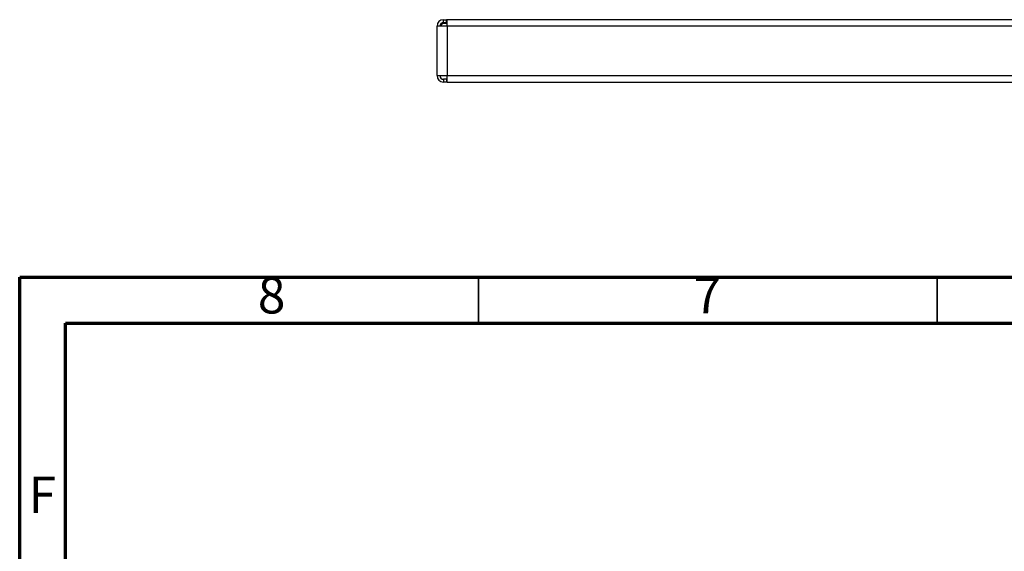
# Model space of a CAD drawing. Units: millimetres. Extents: x 75 to 2082, y 25 to 1600.
# Drawn here: x 75 to 612, y 1311 to 1600 of the extents above; entities that cross this region are included whole.
import ezdxf

# ---------------------------------------------------------------- set-up
doc = ezdxf.new("R2010")
doc.units = ezdxf.units.MM
doc.header["$LTSCALE"] = 5
doc.styles.add('SLDTEXTSTYLE1', font='GOTHIC.TTF', dxfattribs={"width": 0.913})

msp = doc.modelspace()

# ---------------------------------------------------------------- linework, layer by layer
at = {"color": 7, "linetype": 'Continuous', "lineweight": 25}
for p, q in [((305.98, 1598.89), (305.98, 1600.39)), ((305.98, 1600.39), (307.63, 1600.39)), ((307.63, 1598.89), (307.63, 1600.39)), ((307.98, 1600.39), (307.63, 1600.39)), ((829.63, 1600.39), (307.98, 1600.39)), ((307.98, 1596.89), (307.98, 1600.39)), ((302.48, 1569.89), (302.48, 1596.89)), ((307.98, 1596.89), (302.48, 1596.89)), ((305.98, 1598.89), (307.63, 1598.89)), ((307.98, 1598.39), (306.48, 1598.39)), ((307.63, 1598.89), (307.98, 1598.89)), ((307.98, 1596.89), (307.98, 1569.89)), ((831.28, 1596.89), (307.98, 1596.89)), ((302.48, 1569.89), (307.98, 1569.89)), ((305.98, 1567.89), (305.98, 1566.39)), ((307.63, 1567.89), (305.98, 1567.89)), ((307.63, 1567.89), (307.63, 1566.39)), ((307.63, 1567.89), (307.98, 1567.89)), ((307.98, 1569.89), (831.28, 1569.89)), ((307.98, 1566.39), (307.98, 1569.89)), ((307.63, 1566.39), (305.98, 1566.39)), ((307.98, 1566.39), (307.63, 1566.39)), ((307.98, 1566.39), (829.63, 1566.39))]:
    msp.add_line(p, q, dxfattribs=at)
at = {"color": 7, "linetype": 'Continuous', "lineweight": 70}
for p, q in [((75, 25), (75, 1460)), ((75, 1460), (2075, 1460)), ((100, 50), (100, 1435)), ((100, 1435), (2050, 1435))]:
    msp.add_line(p, q, dxfattribs=at)
at = {"color": 7, "linetype": 'Continuous', "lineweight": 35}
for p, q in [((325, 1435), (325, 1460)), ((575, 1435), (575, 1460))]:
    msp.add_line(p, q, dxfattribs=at)
at = {"color": 7, "linetype": 'Continuous', "lineweight": 25}
for centre, radius, start, end in [((305.98, 1596.89), 3.5, 90, 180), ((305.98, 1596.89), 2, 90, 180), ((306.48, 1596.39), 2, 90, 165.5225), ((305.98, 1569.89), 3.5, 180, 270), ((305.98, 1569.89), 2, 180, 270)]:
    msp.add_arc(centre, radius, start, end, dxfattribs=at)

# ---------------------------------------------------------------- texts
at = {"color": 7, "linetype": 'Continuous', "lineweight": 0, "char_height": 19.84, "attachment_point": 2, "style": 'SLDTEXTSTYLE1'}
for s, insert in [('8', (212.3, 1460.07)), ('7', (449.8, 1460.07)), ('F', (87.29, 1351.32))]:
    msp.add_mtext(s, dxfattribs=dict(at, insert=insert))

doc.saveas('drawing.dxf')
